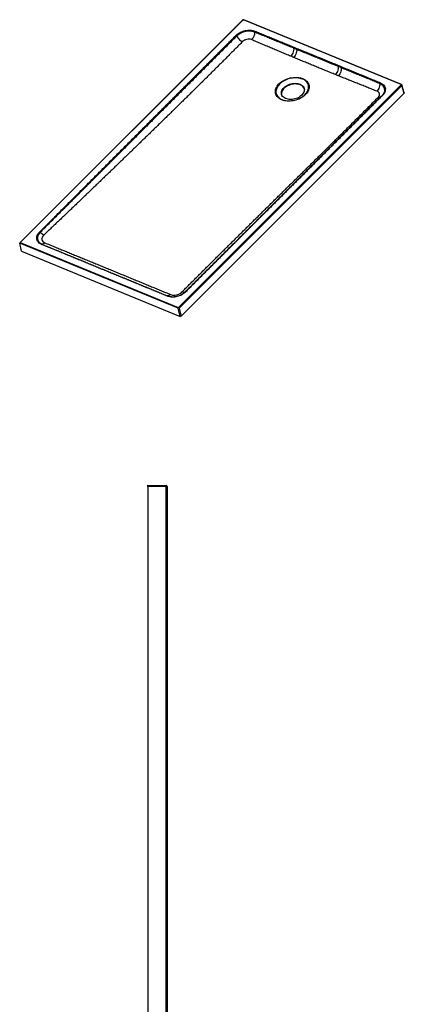
# Model space of a CAD drawing. Units: millimetres. Extents: x 40084 to 42962, y -48591 to -44752.
# Drawn here: x 42074 to 42962, y -47024 to -44752 of the extents above; entities that cross this region are included whole.
import ezdxf

# ---------------------------------------------------------------- set-up
doc = ezdxf.new("R2010")
doc.units = ezdxf.units.MM
doc.header["$LTSCALE"] = 2
doc.layers.add('equipment', color=1, linetype='Continuous')

# ---------------------------------------------------------------- blocks, each defined once
blk = doc.blocks.new('LOWRY F1231143 - NO PDF - 3D VIEW')
at = {"layer": 'equipment'}
for p, q in [((-110.6, 147.3), (-625.3, -367.4)), ((-110, 147.3), (-624.1, -366.8)), ((254.9, -2.2), (-109.1, 147.5)), ((255.5, -2), (-108.4, 147.7)), ((-258.8, -516.6), (254.9, -2.8)), ((256.1, -4), (-257.7, -517.8)), ((-252.8, -536.4), (261.5, -22.1)), ((21.7, -2.6), (21.3, -1.1)), ((261.5, -22.1), (256.1, -4)), ((261.8, -21.1), (256.4, -3)), ((-621.4, -386.4), (-625.5, -368)), ((-260.2, -518.3), (-625.5, -368)), ((-624.1, -366.8), (-259.7, -516.7)), ((-621.4, -386.4), (-255.3, -537)), ((-255.3, -537), (-260.2, -518.3)), ((-257.7, -517.8), (-252.8, -536.4))]:
    blk.add_line(p, q, dxfattribs=at)
for points in [[(-108.4, 147.7), (-110.6, 147.3)], [(-110, 147.3), (-110.6, 147.3)], [(-110.6, 147.3), (-110.6, 147.3)], [(-109.1, 147.5), (-110, 147.3)], [(-109.1, 147.5), (-108.4, 147.7)], [(-108.4, 147.7), (-108.4, 147.7)], [(-126.3, 111.7), (-124.2, 113.6), (-122, 115.3), (-119.6, 116.9), (-117, 118.4), (-114.3, 119.7), (-111.4, 120.8), (-108.5, 121.8), (-105.5, 122.5), (-102.5, 123.1), (-99.4, 123.4), (-96.4, 123.6), (-93.5, 123.5), (-90.6, 123.2), (-87.9, 122.7), (-85.3, 122.1), (-82.8, 121.2)], [(-83.6, 119.1), (-86.1, 120), (-88.8, 120.6), (-91.6, 121.1), (-94.5, 121.3), (-97.5, 121.3), (-100.5, 121.1), (-103.5, 120.6), (-106.6, 120), (-109.6, 119.1), (-112.5, 118), (-115.3, 116.8), (-117.9, 115.3), (-120.3, 113.8), (-122.6, 112), (-124.7, 110.1)], [(-83.6, 119.1), (-83.7, 116.6), (-84.1, 113.9), (-84.8, 111.2), (-85.9, 108.5), (-87.2, 105.9), (-88.8, 103.6), (-90.5, 101.7)], [(-83.6, 119.1), (-82.8, 121.2)], [(6.4, 82), (3.7, 83.2), (1, 84.3), (-1.8, 85.4), (-4.5, 86.5), (-7.2, 87.7), (-9.9, 88.8), (-12.7, 89.9), (-15.4, 91), (-18.1, 92.1), (-20.9, 93.3), (-23.6, 94.4), (-26.3, 95.5), (-29, 96.6), (-31.8, 97.7), (-34.5, 98.9), (-37.2, 100), (-40, 101.1), (-42.7, 102.2), (-45.4, 103.4), (-48.1, 104.5), (-50.9, 105.6), (-53.6, 106.7), (-56.3, 107.8), (-59.1, 109), (-61.8, 110.1), (-64.5, 111.2), (-67.2, 112.3), (-70, 113.5), (-72.7, 114.6), (-75.4, 115.7), (-78.2, 116.8), (-80.9, 117.9), (-83.6, 119.1)], [(-82.8, 121.2), (-80.1, 120.1), (-77.3, 118.9), (-74.6, 117.8), (-71.9, 116.7), (-69.2, 115.6), (-66.4, 114.5), (-63.7, 113.4), (-61, 112.2), (-58.2, 111.1), (-55.5, 110), (-52.8, 108.9), (-50.1, 107.8), (-47.3, 106.7), (-44.6, 105.5), (-41.9, 104.4), (-39.2, 103.3), (-36.4, 102.2), (-33.7, 101.1), (-31, 99.9), (-28.2, 98.8), (-25.5, 97.7), (-22.8, 96.6), (-20.1, 95.5), (-17.3, 94.4), (-14.6, 93.2), (-11.9, 92.1), (-9.1, 91), (-6.4, 89.9), (-3.7, 88.8), (-1, 87.7), (1.8, 86.5), (4.5, 85.4), (7.2, 84.3)], [(-579.5, -342.4), (-577.4, -340.2), (-575.3, -338.1), (-573.2, -336), (-571, -333.9), (-568.9, -331.7), (-566.8, -329.6), (-564.7, -327.5), (-562.6, -325.4), (-560.5, -323.2), (-558.3, -321.1), (-556.2, -319), (-554.1, -316.9), (-552, -314.8), (-549.9, -312.6), (-547.8, -310.5), (-545.6, -308.4), (-543.5, -306.3), (-541.4, -304.1), (-539.3, -302), (-537.2, -299.9), (-535.1, -297.8), (-532.9, -295.7), (-530.8, -293.5), (-528.7, -291.4), (-526.6, -289.3), (-524.5, -287.2), (-522.4, -285), (-520.2, -282.9), (-518.1, -280.8), (-516, -278.7), (-513.9, -276.6), (-511.8, -274.4), (-509.7, -272.3), (-507.5, -270.2), (-505.4, -268.1), (-503.3, -265.9), (-501.2, -263.8), (-499.1, -261.7), (-497, -259.6), (-494.8, -257.5), (-492.7, -255.3), (-490.6, -253.2), (-488.5, -251.1), (-486.4, -249), (-484.3, -246.8), (-482.1, -244.7), (-480, -242.6), (-477.9, -240.5), (-475.8, -238.4), (-473.7, -236.2), (-471.6, -234.1), (-469.4, -232), (-467.3, -229.9), (-465.2, -227.7), (-463.1, -225.6), (-461, -223.5), (-458.9, -221.4), (-456.7, -219.3), (-454.6, -217.1), (-452.5, -215), (-450.4, -212.9), (-448.3, -210.8), (-446.1, -208.6), (-444, -206.5), (-441.9, -204.4), (-439.8, -202.3), (-437.7, -200.2), (-435.6, -198), (-433.4, -195.9), (-431.3, -193.8), (-429.2, -191.7), (-427.1, -189.5), (-425, -187.4), (-422.9, -185.3), (-420.7, -183.2), (-418.6, -181.1), (-416.5, -178.9), (-414.4, -176.8), (-412.3, -174.7), (-410.2, -172.6), (-408, -170.5), (-405.9, -168.3), (-403.8, -166.2), (-401.7, -164.1), (-399.6, -162), (-397.5, -159.8), (-395.3, -157.7), (-393.2, -155.6), (-391.1, -153.5), (-389, -151.4), (-386.9, -149.2), (-384.8, -147.1), (-382.6, -145), (-380.5, -142.9), (-378.4, -140.7), (-376.3, -138.6), (-374.2, -136.5), (-372.1, -134.4), (-369.9, -132.3), (-367.8, -130.1), (-365.7, -128), (-363.6, -125.9), (-361.5, -123.8), (-359.3, -121.6), (-357.2, -119.5), (-355.1, -117.4), (-353, -115.3), (-350.9, -113.2), (-348.8, -111), (-346.6, -108.9), (-344.5, -106.8), (-342.4, -104.7), (-340.3, -102.5), (-338.2, -100.4), (-336.1, -98.3), (-333.9, -96.2), (-331.8, -94.1), (-329.7, -91.9), (-327.6, -89.8), (-325.5, -87.7), (-323.4, -85.6), (-321.2, -83.4), (-319.1, -81.3), (-317, -79.2), (-314.9, -77.1), (-312.8, -75), (-310.7, -72.8), (-308.5, -70.7), (-306.4, -68.6), (-304.3, -66.5), (-302.2, -64.3), (-300.1, -62.2), (-297.9, -60.1), (-295.8, -58), (-293.7, -55.9), (-291.6, -53.7), (-289.5, -51.6), (-287.4, -49.5), (-285.2, -47.4), (-283.1, -45.2), (-281, -43.1), (-278.9, -41), (-276.8, -38.9), (-274.7, -36.8), (-272.5, -34.6), (-270.4, -32.5), (-268.3, -30.4), (-266.2, -28.3), (-264.1, -26.2), (-261.9, -24), (-259.8, -21.9), (-257.7, -19.8), (-255.6, -17.7), (-253.5, -15.5), (-251.4, -13.4), (-249.2, -11.3), (-247.1, -9.2), (-245, -7.1), (-242.9, -4.9), (-240.8, -2.8), (-238.6, -0.7), (-236.5, 1.4), (-234.4, 3.5), (-232.3, 5.7), (-230.2, 7.8), (-228, 9.9), (-225.9, 12), (-223.8, 14.2), (-221.7, 16.3), (-219.6, 18.4), (-217.5, 20.5), (-215.3, 22.6), (-213.2, 24.8), (-211.1, 26.9), (-209, 29), (-206.9, 31.1), (-204.7, 33.2), (-202.6, 35.4), (-200.5, 37.5), (-198.4, 39.6), (-196.3, 41.7), (-194.1, 43.9), (-192, 46), (-189.9, 48.1), (-187.8, 50.2), (-185.7, 52.3), (-183.5, 54.5), (-181.4, 56.6), (-179.3, 58.7), (-177.2, 60.8), (-175.1, 62.9), (-172.9, 65.1), (-170.8, 67.2), (-168.7, 69.3), (-166.6, 71.4), (-164.5, 73.5), (-162.3, 75.7), (-160.2, 77.8), (-158.1, 79.9), (-156, 82), (-153.9, 84.1), (-151.7, 86.3), (-149.6, 88.4), (-147.5, 90.5), (-145.4, 92.6), (-143.2, 94.7), (-141.1, 96.9), (-139, 99), (-136.9, 101.1), (-134.8, 103.2), (-132.6, 105.4), (-130.5, 107.5), (-128.4, 109.6), (-126.3, 111.7)], [(-124.7, 110.1), (-126.8, 108), (-128.9, 105.9), (-131, 103.8), (-133.1, 101.7), (-135.3, 99.5), (-137.4, 97.4), (-139.5, 95.3), (-141.6, 93.2), (-143.8, 91.1), (-145.9, 88.9), (-148, 86.8), (-150.1, 84.7), (-152.2, 82.6), (-154.4, 80.4), (-156.5, 78.3), (-158.6, 76.2), (-160.7, 74.1), (-162.8, 72), (-165, 69.8), (-167.1, 67.7), (-169.2, 65.6), (-171.3, 63.5), (-173.4, 61.4), (-175.6, 59.2), (-177.7, 57.1), (-179.8, 55), (-181.9, 52.9), (-184, 50.8), (-186.2, 48.6), (-188.3, 46.5), (-190.4, 44.4), (-192.5, 42.3), (-194.6, 40.2), (-196.8, 38), (-198.9, 35.9), (-201, 33.8), (-203.1, 31.7), (-205.2, 29.6), (-207.4, 27.4), (-209.5, 25.3), (-211.6, 23.2), (-213.7, 21.1), (-215.8, 19), (-218, 16.8), (-220.1, 14.7), (-222.2, 12.6), (-224.3, 10.5), (-226.4, 8.4), (-228.6, 6.2), (-230.7, 4.1), (-232.8, 2), (-234.9, -0.1), (-237, -2.2), (-239.2, -4.3), (-241.3, -6.5), (-243.4, -8.6), (-245.5, -10.7), (-247.6, -12.8), (-249.8, -14.9), (-251.9, -17.1), (-254, -19.2), (-256.1, -21.3), (-258.2, -23.4), (-260.4, -25.5), (-262.5, -27.7), (-264.6, -29.8), (-266.7, -31.9), (-268.8, -34), (-271, -36.1), (-273.1, -38.2), (-275.2, -40.4), (-277.3, -42.5), (-279.4, -44.6), (-281.6, -46.7), (-283.7, -48.8), (-285.8, -51), (-287.9, -53.1), (-290, -55.2), (-292.2, -57.3), (-294.3, -59.4), (-296.4, -61.5), (-298.5, -63.7), (-300.6, -65.8), (-302.8, -67.9), (-304.9, -70), (-307, -72.1), (-309.1, -74.3), (-311.2, -76.4), (-313.4, -78.5), (-315.5, -80.6), (-317.6, -82.7), (-319.7, -84.8), (-321.8, -87), (-323.9, -89.1), (-326.1, -91.2), (-328.2, -93.3), (-330.3, -95.4), (-332.4, -97.6), (-334.5, -99.7), (-336.7, -101.8), (-338.8, -103.9), (-340.9, -106), (-343, -108.1), (-345.1, -110.3), (-347.3, -112.4), (-349.4, -114.5), (-351.5, -116.6), (-353.6, -118.7), (-355.7, -120.8), (-357.9, -123), (-360, -125.1), (-362.1, -127.2), (-364.2, -129.3), (-366.3, -131.4), (-368.5, -133.6), (-370.6, -135.7), (-372.7, -137.8), (-374.8, -139.9), (-376.9, -142), (-379.1, -144.1), (-381.2, -146.3), (-383.3, -148.4), (-385.4, -150.5), (-387.5, -152.6), (-389.7, -154.7), (-391.8, -156.8), (-393.9, -159), (-396, -161.1), (-398.1, -163.2), (-400.3, -165.3), (-402.4, -167.4), (-404.5, -169.5), (-406.6, -171.7), (-408.8, -173.8), (-410.9, -175.9), (-413, -178), (-415.1, -180.1), (-417.2, -182.2), (-419.4, -184.4), (-421.5, -186.5), (-423.6, -188.6), (-425.7, -190.7), (-427.8, -192.8), (-430, -194.9), (-432.1, -197.1), (-434.2, -199.2), (-436.3, -201.3), (-438.4, -203.4), (-440.6, -205.5), (-442.7, -207.6), (-444.8, -209.8), (-446.9, -211.9), (-449, -214), (-451.2, -216.1), (-453.3, -218.2), (-455.4, -220.3), (-457.5, -222.5), (-459.6, -224.6), (-461.8, -226.7), (-463.9, -228.8), (-466, -230.9), (-468.1, -233), (-470.3, -235.2), (-472.4, -237.3), (-474.5, -239.4), (-476.6, -241.5), (-478.7, -243.6), (-480.9, -245.7), (-483, -247.9), (-485.1, -250), (-487.2, -252.1), (-489.3, -254.2), (-491.5, -256.3), (-493.6, -258.4), (-495.7, -260.6), (-497.8, -262.7), (-500, -264.8), (-502.1, -266.9), (-504.2, -269), (-506.3, -271.1), (-508.4, -273.3), (-510.6, -275.4), (-512.7, -277.5), (-514.8, -279.6), (-516.9, -281.7), (-519, -283.8), (-521.2, -286), (-523.3, -288.1), (-525.4, -290.2), (-527.5, -292.3), (-529.7, -294.4), (-531.8, -296.5), (-533.9, -298.7), (-536, -300.8), (-538.1, -302.9), (-540.3, -305), (-542.4, -307.1), (-544.5, -309.2), (-546.6, -311.4), (-548.8, -313.5), (-550.9, -315.6), (-553, -317.7), (-555.1, -319.8), (-557.2, -321.9), (-559.4, -324.1), (-561.5, -326.2), (-563.6, -328.3), (-565.7, -330.4), (-567.9, -332.5), (-570, -334.6), (-572.1, -336.7), (-574.2, -338.9), (-576.3, -341), (-578.5, -343.1)], [(-111.4, 97.2), (-113.5, 95.1), (-115.6, 93), (-117.8, 90.8), (-119.9, 88.7), (-122, 86.6), (-124.1, 84.4), (-126.2, 82.3), (-128.3, 80.2), (-130.5, 78), (-132.6, 75.9), (-134.7, 73.8), (-136.8, 71.7), (-138.9, 69.5), (-141.1, 67.4), (-143.2, 65.3), (-145.3, 63.1), (-147.4, 61), (-149.5, 58.9), (-151.7, 56.8), (-153.8, 54.7), (-155.9, 52.5), (-158, 50.4), (-160.2, 48.3), (-162.3, 46.2), (-164.4, 44.1), (-166.5, 41.9), (-168.7, 39.8), (-170.8, 37.7), (-172.9, 35.6), (-175, 33.5), (-177.1, 31.4), (-179.3, 29.2), (-181.4, 27.1), (-183.5, 25), (-185.6, 22.9), (-187.8, 20.8), (-189.9, 18.7), (-192, 16.6), (-194.1, 14.5), (-196.3, 12.4), (-198.4, 10.3), (-200.5, 8.2), (-202.7, 6), (-204.8, 3.9), (-206.9, 1.8), (-209, -0.3), (-211.2, -2.4), (-213.3, -4.5), (-215.4, -6.6), (-217.5, -8.7), (-219.7, -10.8), (-221.8, -12.9), (-223.9, -15), (-226.1, -17.1), (-228.2, -19.2), (-230.3, -21.3), (-232.5, -23.4), (-234.6, -25.5), (-236.7, -27.6), (-238.8, -29.7), (-241, -31.8), (-243.1, -33.9), (-245.2, -35.9), (-247.4, -38), (-249.5, -40.1), (-251.6, -42.2), (-253.8, -44.3), (-255.9, -46.4), (-258, -48.5), (-260.2, -50.6), (-262.3, -52.7), (-264.4, -54.8), (-266.6, -56.9), (-268.7, -59), (-270.8, -61.1), (-273, -63.1), (-275.1, -65.2), (-277.2, -67.3), (-279.4, -69.4), (-281.5, -71.5), (-283.7, -73.6), (-285.8, -75.7), (-287.9, -77.8), (-290.1, -79.8), (-292.2, -81.9), (-294.3, -84), (-296.5, -86.1), (-298.6, -88.2), (-300.8, -90.3), (-302.9, -92.4), (-305, -94.4), (-307.2, -96.5), (-309.3, -98.6), (-311.4, -100.7), (-313.6, -102.8), (-315.7, -104.9), (-317.9, -107), (-320, -109), (-322.1, -111.1), (-324.3, -113.2), (-326.4, -115.3), (-328.6, -117.4), (-330.7, -119.4), (-332.8, -121.5), (-335, -123.6), (-337.1, -125.7), (-339.3, -127.8), (-341.4, -129.9), (-343.6, -131.9), (-345.7, -134), (-347.8, -136.1), (-350, -138.2), (-352.1, -140.3), (-354.3, -142.3), (-356.4, -144.4), (-358.6, -146.5), (-360.7, -148.6), (-362.8, -150.6), (-365, -152.7), (-367.1, -154.8), (-369.3, -156.9), (-371.4, -159), (-373.6, -161), (-375.7, -163.1), (-377.9, -165.2), (-380, -167.3), (-382.2, -169.3), (-384.3, -171.4), (-386.5, -173.5), (-388.6, -175.6), (-390.8, -177.7), (-392.9, -179.7), (-395, -181.8), (-397.2, -183.9), (-399.3, -186), (-401.5, -188), (-403.6, -190.1), (-405.8, -192.2), (-407.9, -194.3), (-410.1, -196.3), (-412.2, -198.4), (-414.4, -200.5), (-416.5, -202.6), (-418.7, -204.6), (-420.8, -206.7), (-423, -208.8), (-425.1, -210.9), (-427.3, -212.9), (-429.5, -215), (-431.6, -217.1), (-433.8, -219.1), (-435.9, -221.2), (-438.1, -223.3), (-440.2, -225.4), (-442.4, -227.4), (-444.5, -229.5), (-446.7, -231.6), (-448.8, -233.7), (-451, -235.7), (-453.1, -237.8), (-455.3, -239.9), (-457.5, -241.9), (-459.6, -244), (-461.8, -246.1), (-463.9, -248.2), (-466.1, -250.2), (-468.2, -252.3), (-470.4, -254.4), (-472.6, -256.4), (-474.7, -258.5), (-476.9, -260.6), (-479, -262.6), (-481.2, -264.7), (-483.3, -266.8), (-485.5, -268.9), (-487.7, -270.9), (-489.8, -273), (-492, -275.1), (-494.1, -277.1), (-496.3, -279.2), (-498.5, -281.3), (-500.6, -283.3), (-502.8, -285.4), (-505, -287.5), (-507.1, -289.5), (-509.3, -291.6), (-511.4, -293.7), (-513.6, -295.7), (-515.8, -297.8), (-517.9, -299.9), (-520.1, -301.9), (-522.3, -304), (-524.4, -306.1), (-526.6, -308.1), (-528.8, -310.2), (-530.9, -312.3), (-533.1, -314.3), (-535.3, -316.4), (-537.4, -318.5), (-539.6, -320.5), (-541.8, -322.6), (-543.9, -324.7), (-546.1, -326.7), (-548.3, -328.8), (-550.5, -330.9), (-552.6, -332.9), (-554.8, -335), (-557, -337), (-559.1, -339.1), (-561.3, -341.2), (-563.5, -343.2), (-565.7, -345.3), (-567.8, -347.4), (-570, -349.4)], [(-126.3, 111.7), (-124.7, 110.1)], [(-124.7, 110.1), (-123.5, 107.9), (-121.9, 105.7), (-120.1, 103.6), (-118.1, 101.6), (-115.9, 99.8), (-113.6, 98.4), (-111.4, 97.2)], [(-90.5, 101.7), (-92.9, 102.5), (-95.6, 102.8), (-98.5, 102.8), (-101.4, 102.4), (-104.3, 101.6), (-107, 100.5), (-109.4, 99), (-111.4, 97.2)], [(-0.2, 63.4), (-3, 64.6), (-5.7, 65.7), (-8.4, 66.9), (-11.2, 68), (-13.9, 69.2), (-16.6, 70.3), (-19.4, 71.5), (-22.1, 72.7), (-24.8, 73.8), (-27.6, 75), (-30.3, 76.1), (-33.1, 77.3), (-35.8, 78.4), (-38.5, 79.6), (-41.3, 80.7), (-44, 81.9), (-46.7, 83.1), (-49.5, 84.2), (-52.2, 85.4), (-54.9, 86.5), (-57.7, 87.7), (-60.4, 88.9), (-63.1, 90), (-65.9, 91.2), (-68.6, 92.4), (-71.3, 93.5), (-74.1, 94.7), (-76.8, 95.8), (-79.5, 97), (-82.3, 98.2), (-85, 99.3), (-87.8, 100.5), (-90.5, 101.7)], [(6.4, 82), (6.6, 79.5), (6.3, 76.7), (5.6, 73.7), (4.6, 70.8), (3.2, 68.1), (1.6, 65.6), (-0.2, 63.4)], [(6.4, 82), (7.2, 84.3)], [(13.3, 79.2), (11, 80.2), (8.7, 81.1), (6.4, 82)], [(13.3, 79.2), (13.5, 76.6), (13.2, 73.8), (12.6, 70.9), (11.5, 68), (10.2, 65.2), (8.5, 62.7), (6.7, 60.6)], [(7.2, 84.3), (9.5, 83.4), (11.8, 82.4), (14.1, 81.5)], [(13.3, 79.2), (14.1, 81.5)], [(109.1, 39.8), (106.4, 40.9), (103.6, 42.1), (100.9, 43.2), (98.2, 44.3), (95.4, 45.4), (92.7, 46.6), (90, 47.7), (87.2, 48.8), (84.5, 49.9), (81.8, 51.1), (79, 52.2), (76.3, 53.3), (73.6, 54.4), (70.8, 55.6), (68.1, 56.7), (65.3, 57.8), (62.6, 58.9), (59.9, 60.1), (57.1, 61.2), (54.4, 62.3), (51.7, 63.4), (48.9, 64.6), (46.2, 65.7), (43.5, 66.8), (40.7, 67.9), (38, 69.1), (35.2, 70.2), (32.5, 71.3), (29.8, 72.4), (27, 73.6), (24.3, 74.7), (21.5, 75.8), (18.8, 77), (16.1, 78.1), (13.3, 79.2)], [(14.1, 81.5), (16.9, 80.3), (19.6, 79.2), (22.3, 78.1), (25.1, 77), (27.8, 75.9), (30.6, 74.7), (33.3, 73.6), (36, 72.5), (38.8, 71.4), (41.5, 70.2), (44.2, 69.1), (47, 68), (49.7, 66.9), (52.5, 65.7), (55.2, 64.6), (57.9, 63.5), (60.7, 62.4), (63.4, 61.2), (66.1, 60.1), (68.9, 59), (71.6, 57.9), (74.3, 56.7), (77.1, 55.6), (79.8, 54.5), (82.5, 53.4), (85.3, 52.2), (88, 51.1), (90.8, 50), (93.5, 48.8), (96.2, 47.7), (99, 46.6), (101.7, 45.5), (104.4, 44.3), (107.2, 43.2), (109.9, 42.1)], [(6.7, 60.6), (4.4, 61.5), (2.1, 62.5), (-0.2, 63.4)], [(55, 40.6), (52.3, 41.7), (49.6, 42.8), (46.9, 43.9), (44.3, 45), (41.6, 46.1), (38.9, 47.2), (36.2, 48.3), (33.6, 49.4), (30.9, 50.5), (28.2, 51.6), (25.5, 52.7), (22.8, 53.9), (20.2, 55), (17.5, 56.1), (14.8, 57.2), (12.1, 58.3), (9.4, 59.4), (6.7, 60.6)], [(102.7, 21.1), (100.1, 22.1), (97.4, 23.2), (94.8, 24.3), (92.1, 25.4), (89.5, 26.4), (86.8, 27.5), (84.2, 28.6), (81.5, 29.7), (78.9, 30.8), (76.2, 31.8), (73.6, 32.9), (70.9, 34), (68.3, 35.1), (65.6, 36.2), (62.9, 37.3), (60.3, 38.4), (57.6, 39.5), (55, 40.6)], [(109.1, 39.8), (109.3, 37.2), (109.1, 34.4), (108.5, 31.5), (107.5, 28.5), (106.2, 25.7), (104.5, 23.2), (102.7, 21.1)], [(109.1, 39.8), (109.9, 42.1)], [(116, 37), (113.7, 37.9), (111.4, 38.9), (109.1, 39.8)], [(116, 37), (116.2, 34.4), (115.9, 31.6), (115.3, 28.6), (114.3, 25.7), (113, 22.9), (111.4, 20.4), (109.6, 18.3)], [(109.9, 42.1), (112.2, 41.1), (114.5, 40.2), (116.8, 39.2)], [(116, 37), (116.8, 39.2)], [(205.8, 0), (203, 1.2), (200.3, 2.3), (197.6, 3.4), (194.9, 4.5), (192.2, 5.6), (189.4, 6.8), (186.7, 7.9), (184, 9), (181.3, 10.1), (178.6, 11.2), (175.8, 12.4), (173.1, 13.5), (170.4, 14.6), (167.7, 15.7), (165, 16.8), (162.2, 17.9), (159.5, 19.1), (156.8, 20.2), (154.1, 21.3), (151.4, 22.4), (148.6, 23.5), (145.9, 24.7), (143.2, 25.8), (140.5, 26.9), (137.7, 28), (135, 29.1), (132.3, 30.3), (129.6, 31.4), (126.9, 32.5), (124.1, 33.6), (121.4, 34.7), (118.7, 35.9), (116, 37)], [(116.8, 39.2), (119.5, 38.1), (122.2, 37), (124.9, 35.9), (127.7, 34.7), (130.4, 33.6), (133.1, 32.5), (135.8, 31.4), (138.6, 30.2), (141.3, 29.1), (144, 28), (146.7, 26.9), (149.4, 25.7), (152.2, 24.6), (154.9, 23.5), (157.6, 22.4), (160.3, 21.3), (163, 20.1), (165.8, 19), (168.5, 17.9), (171.2, 16.8), (173.9, 15.6), (176.7, 14.5), (179.4, 13.4), (182.1, 12.3), (184.8, 11.1), (187.5, 10), (190.3, 8.9), (193, 7.8), (195.7, 6.6), (198.4, 5.5), (201.1, 4.4), (203.9, 3.3), (206.6, 2.1)], [(-21.1, -37.1), (-23.7, -35.9), (-26.1, -34.5), (-28.3, -32.9), (-30.2, -31.2), (-31.8, -29.3), (-33.2, -27.3), (-34.3, -25.1), (-35, -22.9), (-35.5, -20.5), (-35.6, -18.2), (-35.5, -15.7), (-35, -13.3), (-34.2, -10.8), (-33.1, -8.4), (-31.7, -5.9), (-30, -3.6), (-28.1, -1.3), (-25.9, 0.9), (-23.5, 3), (-20.8, 4.9), (-18, 6.7), (-15, 8.4), (-11.8, 9.9), (-8.5, 11.2), (-5.2, 12.3), (-1.7, 13.2), (1.8, 13.9), (5.3, 14.4), (8.7, 14.7), (12.2, 14.7), (15.6, 14.6), (18.8, 14.2), (22, 13.6), (25, 12.7), (27.8, 11.7)], [(27, 10.6), (24.2, 11.6), (21.2, 12.4), (18.1, 13), (14.8, 13.4), (11.5, 13.5), (8, 13.4), (4.6, 13.1), (1.1, 12.6), (-2.4, 11.8), (-5.8, 10.9), (-9.1, 9.7), (-12.3, 8.3), (-15.4, 6.8), (-18.3, 5.1), (-21.1, 3.2), (-23.6, 1.2), (-25.9, -0.9), (-28, -3.1), (-29.8, -5.4), (-31.3, -7.8), (-32.5, -10.2), (-33.4, -12.7), (-33.9, -15.1), (-34.2, -17.6), (-34.2, -20), (-33.8, -22.3), (-33.1, -24.5), (-32.1, -26.7), (-30.8, -28.7), (-29.2, -30.6), (-27.3, -32.4), (-25.1, -34), (-22.8, -35.4), (-20.1, -36.6)], [(-21.4, -24.6), (-21.8, -22.4), (-21.8, -20.2), (-21.3, -18), (-20.5, -15.7), (-19.4, -13.5), (-17.9, -11.3), (-16, -9.3), (-13.9, -7.3), (-11.4, -5.5), (-8.8, -3.9), (-5.9, -2.5), (-2.9, -1.3), (0.2, -0.4), (3.4, 0.3), (6.6, 0.8), (9.8, 0.9), (12.9, 0.8), (15.9, 0.4), (18.7, -0.2), (21.3, -1.1)], [(27.8, 11.7), (30.4, 10.5), (32.8, 9.1), (35, 7.5), (36.9, 5.8), (38.6, 3.9), (39.9, 1.8), (41, -0.3), (41.8, -2.5), (42.2, -4.9), (42.4, -7.3), (42.2, -9.7), (41.7, -12.1), (40.9, -14.6), (39.8, -17), (38.4, -19.5), (36.8, -21.8), (34.8, -24.1), (32.7, -26.3), (30.2, -28.4), (27.6, -30.3), (24.7, -32.1), (21.7, -33.8), (18.6, -35.3), (15.3, -36.6), (11.9, -37.7), (8.5, -38.6), (5, -39.3), (1.5, -39.8), (-2, -40.1), (-5.4, -40.1), (-8.8, -40), (-12.1, -39.6), (-15.2, -39), (-18.2, -38.2), (-21.1, -37.1)], [(-20.1, -36.6), (-17.3, -37.6), (-14.3, -38.4), (-11.2, -39), (-7.9, -39.4), (-4.6, -39.5), (-1.2, -39.4), (2.3, -39.1), (5.8, -38.6), (9.3, -37.8), (12.7, -36.9), (16, -35.7), (19.2, -34.3), (22.3, -32.8), (25.2, -31.1), (28, -29.2), (30.5, -27.2), (32.8, -25.1), (34.9, -22.8), (36.7, -20.5), (38.2, -18.2), (39.4, -15.7), (40.3, -13.3), (40.8, -10.8), (41.1, -8.4), (41.1, -6), (40.7, -3.7), (40, -1.4), (39, 0.7), (37.7, 2.7), (36.1, 4.6), (34.2, 6.4), (32, 8), (29.7, 9.4), (27, 10.6)], [(27, 10.6), (27.8, 11.7)], [(109.6, 18.3), (107.3, 19.2), (105, 20.1), (102.7, 21.1)], [(199.2, -17.5), (196.5, -16.4), (193.8, -15.3), (191.1, -14.3), (188.4, -13.2), (185.6, -12.1), (182.9, -11), (180.2, -10), (177.5, -8.9), (174.8, -7.8), (172, -6.7), (169.3, -5.6), (166.6, -4.5), (163.9, -3.5), (161.2, -2.4), (158.5, -1.3), (155.7, -0.2), (153, 0.9), (150.3, 1.9), (147.6, 3), (144.9, 4.1), (142.2, 5.2), (139.5, 6.3), (136.7, 7.4), (134, 8.5), (131.3, 9.5), (128.6, 10.6), (125.9, 11.7), (123.2, 12.8), (120.4, 13.9), (117.7, 15), (115, 16.1), (112.3, 17.2), (109.6, 18.3)], [(199.2, -17.5), (200.9, -15.5), (202.4, -13.2), (203.7, -10.7), (204.7, -7.9), (205.4, -5.2), (205.8, -2.5), (205.8, 0)], [(205.8, 0), (206.6, 2.1)], [(216.6, -14.7), (216.5, -12.1), (215.9, -9.6), (214.7, -7.2), (213.1, -5), (211.1, -3.1), (208.6, -1.4), (205.8, 0)], [(206.6, 2.1), (209.4, 0.8), (211.8, -0.8), (213.9, -2.7), (215.6, -4.7), (216.8, -6.9), (217.7, -9.3), (218.1, -11.8), (218, -14.4), (217.5, -17), (216.6, -19.6), (215.2, -22.2), (213.5, -24.7), (211.3, -27.1)], [(21.7, -2.6), (19, -1.7), (16.1, -1), (13, -0.7), (9.7, -0.6), (6.4, -0.8), (3.1, -1.3), (-0.2, -2.1), (-3.4, -3.1), (-6.4, -4.4), (-9.3, -5.9), (-12, -7.7), (-14.4, -9.6), (-16.5, -11.7), (-18.2, -13.9), (-19.6, -16.1), (-20.6, -18.4), (-21.2, -20.8), (-21.4, -23.1), (-21.2, -25.3)], [(30.8, -10.9), (31.2, -13), (31.1, -15.2), (30.7, -17.5), (29.9, -19.7), (28.8, -22), (27.2, -24.1), (25.4, -26.2), (23.2, -28.1), (20.8, -29.9), (18.2, -31.6), (15.3, -33), (12.3, -34.2), (9.2, -35.1), (6, -35.8), (2.8, -36.2), (-0.4, -36.4), (-3.5, -36.3), (-6.5, -35.9), (-9.3, -35.2), (-11.9, -34.3)], [(21.3, -1.1), (24.1, -2.5), (26.5, -4.2), (28.4, -6.2), (29.9, -8.5), (30.8, -10.9)], [(31, -11.6), (30, -9.4), (28.5, -7.4), (26.6, -5.5), (24.3, -3.9), (21.7, -2.6)], [(201.5, -31.5), (203.5, -28.9), (204.6, -26.2), (204.7, -23.5), (203.8, -21.1), (201.9, -19), (199.2, -17.5)], [(216.6, -14.7), (216.5, -16.4), (216, -18.3), (214.9, -21), (212.8, -24.4), (210.4, -27.2)], [(216.6, -14.7), (216.6, -14.7)], [(255.5, -2), (254.9, -2.2)], [(254.9, -2.8), (254.9, -2.2)], [(256.1, -4), (254.9, -2.8)], [(255.8, -2.3), (255.5, -2)], [(255.5, -2), (255.5, -2)], [(255.5, -2), (256.4, -3)], [(255.8, -2.3), (256.4, -3)], [(256.4, -3), (256.1, -4)], [(256.4, -3), (256.4, -3)], [(256.4, -3), (256.4, -3)], [(261.8, -21.1), (261.5, -22.1)], [(-251.2, -480.6), (-249.1, -478.5), (-247, -476.4), (-244.8, -474.3), (-242.7, -472.1), (-240.6, -470), (-238.5, -467.9), (-236.4, -465.8), (-234.3, -463.7), (-232.2, -461.6), (-230.1, -459.5), (-228, -457.4), (-225.9, -455.3), (-223.8, -453.2), (-221.7, -451.1), (-219.6, -449), (-217.5, -446.9), (-215.4, -444.8), (-213.3, -442.7), (-211.2, -440.6), (-209.1, -438.5), (-207, -436.4), (-204.9, -434.3), (-202.7, -432.2), (-200.6, -430.1), (-198.5, -428), (-196.4, -425.8), (-194.3, -423.7), (-192.2, -421.6), (-190.1, -419.5), (-188, -417.4), (-185.9, -415.3), (-183.7, -413.2), (-181.6, -411.1), (-179.5, -409), (-177.4, -406.9), (-175.3, -404.8), (-173.2, -402.7), (-171.1, -400.6), (-169, -398.5), (-166.8, -396.4), (-164.7, -394.3), (-162.6, -392.2), (-160.5, -390.1), (-158.4, -388), (-156.3, -385.9), (-154.1, -383.8), (-152, -381.7), (-149.9, -379.6), (-147.8, -377.5), (-145.7, -375.4), (-143.6, -373.3), (-141.4, -371.2), (-139.3, -369.1), (-137.2, -367), (-135.1, -364.9), (-133, -362.8), (-130.9, -360.7), (-128.7, -358.6), (-126.6, -356.5), (-124.5, -354.4), (-122.4, -352.3), (-120.3, -350.2), (-118.1, -348.1), (-116, -346), (-113.9, -343.9), (-111.8, -341.8), (-109.6, -339.7), (-107.5, -337.6), (-105.4, -335.5), (-103.3, -333.4), (-101.2, -331.3), (-99, -329.2), (-96.9, -327.1), (-94.8, -325), (-92.7, -322.9), (-90.5, -320.8), (-88.4, -318.7), (-86.3, -316.6), (-84.2, -314.5), (-82, -312.4), (-79.9, -310.3), (-77.8, -308.2), (-75.7, -306.1), (-73.5, -304), (-71.4, -301.9), (-69.3, -299.8), (-67.2, -297.7), (-65, -295.6), (-62.9, -293.5), (-60.8, -291.4), (-58.7, -289.3), (-56.5, -287.2), (-54.4, -285.1), (-52.3, -283), (-50.2, -280.9), (-48, -278.8), (-45.9, -276.7), (-43.8, -274.6), (-41.6, -272.5), (-39.5, -270.4), (-37.4, -268.3), (-35.3, -266.2), (-33.1, -264.1), (-31, -262), (-28.9, -259.9), (-26.7, -257.8), (-24.6, -255.7), (-22.5, -253.6), (-20.3, -251.5), (-18.2, -249.4), (-16.1, -247.3), (-14, -245.2), (-11.8, -243.1), (-9.7, -241), (-7.6, -238.9), (-5.4, -236.8), (-3.3, -234.7), (-1.2, -232.6), (1, -230.5), (3.1, -228.4), (5.2, -226.3), (7.4, -224.2), (9.5, -222.1), (11.6, -220), (13.8, -217.9), (15.9, -215.8), (18, -213.7), (20.2, -211.6), (22.3, -209.5), (24.4, -207.4), (26.6, -205.3), (28.7, -203.2), (30.8, -201.1), (33, -199), (35.1, -196.9), (37.2, -194.8), (39.4, -192.7), (41.5, -190.6), (43.6, -188.5), (45.8, -186.4), (47.9, -184.3), (50, -182.2), (52.2, -180), (54.3, -177.9), (56.4, -175.8), (58.6, -173.7), (60.7, -171.6), (62.8, -169.5), (65, -167.4), (67.1, -165.3), (69.2, -163.2), (71.4, -161.1), (73.5, -159), (75.6, -156.9), (77.8, -154.8), (79.9, -152.7), (82, -150.5), (84.2, -148.4), (86.3, -146.3), (88.5, -144.2), (90.6, -142.1), (92.7, -140), (94.9, -137.9), (97, -135.8), (99.1, -133.7), (101.3, -131.5), (103.4, -129.4), (105.5, -127.3), (107.7, -125.2), (109.8, -123.1), (111.9, -121), (114.1, -118.8), (116.2, -116.7), (118.3, -114.6), (120.5, -112.5), (122.6, -110.4), (124.7, -108.3), (126.9, -106.1), (129, -104), (131.1, -101.9), (133.3, -99.8), (135.4, -97.6), (137.5, -95.5), (139.7, -93.4), (141.8, -91.3), (143.9, -89.1), (146.1, -87), (148.2, -84.9), (150.3, -82.8), (152.5, -80.6), (154.6, -78.5), (156.7, -76.4), (158.9, -74.2), (161, -72.1), (163.1, -70), (165.3, -67.8), (167.4, -65.7), (169.5, -63.6), (171.7, -61.4), (173.8, -59.3), (175.9, -57.2), (178.1, -55), (180.2, -52.9), (182.3, -50.7), (184.4, -48.6), (186.6, -46.5), (188.7, -44.3), (190.8, -42.2), (193, -40), (195.1, -37.9), (197.2, -35.7), (199.3, -33.6), (201.5, -31.5)], [(211.3, -27.1), (209.2, -29.3), (207.1, -31.4), (205, -33.5), (202.9, -35.6), (200.8, -37.7), (198.6, -39.8), (196.5, -41.9), (194.4, -44), (192.3, -46.1), (190.2, -48.3), (188.1, -50.4), (186, -52.5), (183.9, -54.6), (181.8, -56.7), (179.7, -58.8), (177.5, -60.9), (175.4, -63), (173.3, -65.1), (171.2, -67.3), (169.1, -69.4), (167, -71.5), (164.9, -73.6), (162.8, -75.7), (160.7, -77.8), (158.5, -79.9), (156.4, -82), (154.3, -84.1), (152.2, -86.3), (150.1, -88.4), (148, -90.5), (145.9, -92.6), (143.8, -94.7), (141.7, -96.8), (139.5, -98.9), (137.4, -101), (135.3, -103.1), (133.2, -105.2), (131.1, -107.4), (129, -109.5), (126.9, -111.6), (124.8, -113.7), (122.6, -115.8), (120.5, -117.9), (118.4, -120), (116.3, -122.1), (114.2, -124.2), (112.1, -126.3), (110, -128.5), (107.9, -130.6), (105.7, -132.7), (103.6, -134.8), (101.5, -136.9), (99.4, -139), (97.3, -141.1), (95.2, -143.2), (93.1, -145.3), (91, -147.4), (88.8, -149.6), (86.7, -151.7), (84.6, -153.8), (82.5, -155.9), (80.4, -158), (78.3, -160.1), (76.2, -162.2), (74, -164.3), (71.9, -166.4), (69.8, -168.5), (67.7, -170.7), (65.6, -172.8), (63.5, -174.9), (61.4, -177), (59.3, -179.1), (57.1, -181.2), (55, -183.3), (52.9, -185.4), (50.8, -187.5), (48.7, -189.6), (46.6, -191.7), (44.5, -193.9), (42.3, -196), (40.2, -198.1), (38.1, -200.2), (36, -202.3), (33.9, -204.4), (31.8, -206.5), (29.7, -208.6), (27.5, -210.7), (25.4, -212.8), (23.3, -215), (21.2, -217.1), (19.1, -219.2), (17, -221.3), (14.9, -223.4), (12.7, -225.5), (10.6, -227.6), (8.5, -229.7), (6.4, -231.8), (4.3, -233.9), (2.2, -236), (0.1, -238.2), (-2.1, -240.3), (-4.2, -242.4), (-6.3, -244.5), (-8.4, -246.6), (-10.5, -248.7), (-12.6, -250.8), (-14.7, -252.9), (-16.9, -255), (-19, -257.1), (-21.1, -259.3), (-23.2, -261.4), (-25.3, -263.5), (-27.4, -265.6), (-29.5, -267.7), (-31.6, -269.8), (-33.8, -271.9), (-35.9, -274), (-38, -276.1), (-40.1, -278.2), (-42.2, -280.3), (-44.3, -282.5), (-46.4, -284.6), (-48.6, -286.7), (-50.7, -288.8), (-52.8, -290.9), (-54.9, -293), (-57, -295.1), (-59.1, -297.2), (-61.3, -299.3), (-63.4, -301.4), (-65.5, -303.5), (-67.6, -305.7), (-69.7, -307.8), (-71.8, -309.9), (-73.9, -312), (-76.1, -314.1), (-78.2, -316.2), (-80.3, -318.3), (-82.4, -320.4), (-84.5, -322.5), (-86.6, -324.6), (-88.7, -326.7), (-90.9, -328.9), (-93, -331), (-95.1, -333.1), (-97.2, -335.2), (-99.3, -337.3), (-101.4, -339.4), (-103.5, -341.5), (-105.7, -343.6), (-107.8, -345.7), (-109.9, -347.8), (-112, -350), (-114.1, -352.1), (-116.2, -354.2), (-118.3, -356.3), (-120.5, -358.4), (-122.6, -360.5), (-124.7, -362.6), (-126.8, -364.7), (-128.9, -366.8), (-131, -368.9), (-133.1, -371), (-135.3, -373.2), (-137.4, -375.3), (-139.5, -377.4), (-141.6, -379.5), (-143.7, -381.6), (-145.8, -383.7), (-147.9, -385.8), (-150.1, -387.9), (-152.2, -390), (-154.3, -392.1), (-156.4, -394.2), (-158.5, -396.4), (-160.6, -398.5), (-162.7, -400.6), (-164.9, -402.7), (-167, -404.8), (-169.1, -406.9), (-171.2, -409), (-173.3, -411.1), (-175.4, -413.2), (-177.5, -415.3), (-179.7, -417.4), (-181.8, -419.6), (-183.9, -421.7), (-186, -423.8), (-188.1, -425.9), (-190.2, -428), (-192.3, -430.1), (-194.5, -432.2), (-196.6, -434.3), (-198.7, -436.4), (-200.8, -438.5), (-202.9, -440.6), (-205, -442.8), (-207.2, -444.9), (-209.3, -447), (-211.4, -449.1), (-213.5, -451.2), (-215.6, -453.3), (-217.7, -455.4), (-219.8, -457.5), (-222, -459.6), (-224.1, -461.7), (-226.2, -463.8), (-228.3, -466), (-230.4, -468.1), (-232.5, -470.2), (-234.6, -472.3), (-236.8, -474.4), (-238.9, -476.5), (-241, -478.6), (-243.1, -480.7)], [(210.4, -27.2), (208.3, -29.3), (206.1, -31.4), (204, -33.5), (201.9, -35.6), (199.8, -37.7), (197.7, -39.9), (195.6, -42), (193.5, -44.1), (191.4, -46.2), (189.3, -48.3), (187.1, -50.4), (185, -52.5), (182.9, -54.6), (180.8, -56.8), (178.7, -58.9), (176.6, -61), (174.5, -63.1), (172.4, -65.2), (170.2, -67.3), (168.1, -69.4), (166, -71.5), (163.9, -73.7), (161.8, -75.8), (159.7, -77.9), (157.6, -80), (155.5, -82.1), (153.3, -84.2), (151.2, -86.3), (149.1, -88.4), (147, -90.6), (144.9, -92.7), (142.8, -94.8), (140.7, -96.9), (138.5, -99), (136.4, -101.1), (134.3, -103.2), (132.2, -105.3), (130.1, -107.5), (128, -109.6), (125.9, -111.7), (123.7, -113.8), (121.6, -115.9), (119.5, -118), (117.4, -120.1), (115.3, -122.2), (113.2, -124.4), (111.1, -126.5), (108.9, -128.6), (106.8, -130.7), (104.7, -132.8), (102.6, -134.9), (100.5, -137), (98.4, -139.1), (96.3, -141.3), (94.1, -143.4), (92, -145.5), (89.9, -147.6), (87.8, -149.7), (85.7, -151.8), (83.6, -153.9), (81.4, -156), (79.3, -158.1), (77.2, -160.3), (75.1, -162.4), (73, -164.5), (70.9, -166.6), (68.8, -168.7), (66.6, -170.8), (64.5, -172.9), (62.4, -175), (60.3, -177.2), (58.2, -179.3), (56.1, -181.4), (53.9, -183.5), (51.8, -185.6), (49.7, -187.7), (47.6, -189.8), (45.5, -191.9), (43.4, -194), (41.3, -196.2), (39.1, -198.3), (37, -200.4), (34.9, -202.5), (32.8, -204.6), (30.7, -206.7), (28.6, -208.8), (26.4, -210.9), (24.3, -213), (22.2, -215.2), (20.1, -217.3), (18, -219.4), (15.9, -221.5), (13.7, -223.6), (11.6, -225.7), (9.5, -227.8), (7.4, -229.9), (5.3, -232.1), (3.2, -234.2), (1, -236.3), (-1.1, -238.4), (-3.2, -240.5), (-5.3, -242.6), (-7.4, -244.7), (-9.5, -246.8), (-11.6, -248.9), (-13.8, -251.1), (-15.9, -253.2), (-18, -255.3), (-20.1, -257.4), (-22.2, -259.5), (-24.3, -261.6), (-26.5, -263.7), (-28.6, -265.8), (-30.7, -267.9), (-32.8, -270.1), (-34.9, -272.2), (-37, -274.3), (-39.2, -276.4), (-41.3, -278.5), (-43.4, -280.6), (-45.5, -282.7), (-47.6, -284.8), (-49.7, -286.9), (-51.9, -289.1), (-54, -291.2), (-56.1, -293.3), (-58.2, -295.4), (-60.3, -297.5), (-62.4, -299.6), (-64.6, -301.7), (-66.7, -303.8), (-68.8, -305.9), (-70.9, -308.1), (-73, -310.2), (-75.1, -312.3), (-77.3, -314.4), (-79.4, -316.5), (-81.5, -318.6), (-83.6, -320.7), (-85.7, -322.8), (-87.8, -325), (-90, -327.1), (-92.1, -329.2), (-94.2, -331.3), (-96.3, -333.4), (-98.4, -335.5), (-100.5, -337.6), (-102.7, -339.7), (-104.8, -341.8), (-106.9, -344), (-109, -346.1), (-111.1, -348.2), (-113.2, -350.3), (-115.4, -352.4), (-117.5, -354.5), (-119.6, -356.6), (-121.7, -358.7), (-123.8, -360.8), (-125.9, -363), (-128, -365.1), (-130.2, -367.2), (-132.3, -369.3), (-134.4, -371.4), (-136.5, -373.5), (-138.6, -375.6), (-140.7, -377.7), (-142.9, -379.8), (-145, -382), (-147.1, -384.1), (-149.2, -386.2), (-151.3, -388.3), (-153.4, -390.4), (-155.6, -392.5), (-157.7, -394.6), (-159.8, -396.7), (-161.9, -398.8), (-164, -401), (-166.1, -403.1), (-168.3, -405.2), (-170.4, -407.3), (-172.5, -409.4), (-174.6, -411.5), (-176.7, -413.6), (-178.8, -415.7), (-181, -417.8), (-183.1, -420), (-185.2, -422.1), (-187.3, -424.2), (-189.4, -426.3), (-191.5, -428.4), (-193.7, -430.5)], [(-11.9, -34.3), (-14.7, -32.9), (-17.1, -31.2), (-19, -29.2), (-20.5, -27), (-21.4, -24.6)], [(-20.1, -36.6), (-21.1, -37.1)], [(211.3, -27.1), (210.4, -27.2)], [(210.4, -27.2), (210.4, -27.2)], [(-574.9, -370.9), (-577.8, -369.5), (-580.3, -367.7), (-582.4, -365.8), (-584.1, -363.5), (-585.3, -361.1), (-586, -358.5), (-586.1, -355.8), (-585.8, -353.1), (-584.9, -350.3), (-583.6, -347.6), (-581.8, -344.9), (-579.5, -342.4)], [(-578.5, -343.1), (-580.7, -345.6), (-582.4, -348.1), (-583.7, -350.7), (-584.5, -353.4), (-584.8, -356), (-584.7, -358.6), (-584, -361.1), (-582.9, -363.4), (-581.3, -365.6), (-579.3, -367.5), (-576.8, -369.1), (-574, -370.5)], [(-579.5, -342.4), (-578.5, -343.1)], [(-570, -349.4), (-572.2, -348.3), (-574.4, -346.8), (-576.5, -345.1), (-578.5, -343.1)], [(-570, -349.4), (-572.1, -351.8), (-573.5, -354.3), (-574.3, -356.9), (-574.3, -359.5), (-573.5, -361.8), (-572.1, -364), (-570, -365.8), (-567.3, -367.2)], [(-625.3, -367.4), (-625.5, -368)], [(-624.1, -366.8), (-625.3, -367.4)], [(-574.9, -370.9), (-574, -370.5)], [(-285.5, -489.9), (-288.3, -488.8), (-291, -487.7), (-293.8, -486.5), (-296.5, -485.4), (-299.3, -484.3), (-302, -483.1), (-304.8, -482), (-307.6, -480.9), (-310.3, -479.7), (-313.1, -478.6), (-315.8, -477.5), (-318.6, -476.3), (-321.3, -475.2), (-324.1, -474.1), (-326.9, -472.9), (-329.6, -471.8), (-332.4, -470.7), (-335.1, -469.5), (-337.9, -468.4), (-340.6, -467.3), (-343.4, -466.1), (-346.2, -465), (-348.9, -463.9), (-351.7, -462.7), (-354.4, -461.6), (-357.2, -460.5), (-359.9, -459.3), (-362.7, -458.2), (-365.4, -457.1), (-368.2, -455.9), (-371, -454.8), (-373.7, -453.7), (-376.5, -452.5), (-379.2, -451.4), (-382, -450.3), (-384.7, -449.1), (-387.5, -448), (-390.2, -446.9), (-393, -445.7), (-395.8, -444.6), (-398.5, -443.5), (-401.3, -442.3), (-404, -441.2), (-406.8, -440.1), (-409.5, -438.9), (-412.3, -437.8), (-415.1, -436.7), (-417.8, -435.5), (-420.6, -434.4), (-423.3, -433.3), (-426.1, -432.1), (-428.8, -431), (-431.6, -429.9), (-434.3, -428.7), (-437.1, -427.6), (-439.9, -426.5), (-442.6, -425.3), (-445.4, -424.2), (-448.1, -423.1), (-450.9, -421.9), (-453.6, -420.8), (-456.4, -419.7), (-459.1, -418.5), (-461.9, -417.4), (-464.7, -416.3), (-467.4, -415.1), (-470.2, -414), (-472.9, -412.9), (-475.7, -411.7), (-478.4, -410.6), (-481.2, -409.5), (-483.9, -408.3), (-486.7, -407.2), (-489.5, -406.1), (-492.2, -404.9), (-495, -403.8), (-497.7, -402.7), (-500.5, -401.5), (-503.2, -400.4), (-506, -399.3), (-508.7, -398.1), (-511.5, -397), (-514.2, -395.9), (-517, -394.7), (-519.8, -393.6), (-522.5, -392.5), (-525.3, -391.3), (-528, -390.2), (-530.8, -389.1), (-533.5, -387.9), (-536.3, -386.8), (-539, -385.7), (-541.8, -384.5), (-544.6, -383.4), (-547.3, -382.2), (-550.1, -381.1), (-552.8, -380), (-555.6, -378.8), (-558.3, -377.7), (-561.1, -376.6), (-563.8, -375.4), (-566.6, -374.3), (-569.3, -373.2), (-572.1, -372), (-574.9, -370.9)], [(-567.3, -367.2), (-569.6, -369.1), (-571.8, -370.2), (-574, -370.5)], [(-574, -370.5), (-571.3, -371.6), (-568.5, -372.8), (-565.8, -373.9), (-563, -375), (-560.2, -376.2), (-557.5, -377.3), (-554.7, -378.4), (-552, -379.6), (-549.2, -380.7), (-546.5, -381.8), (-543.7, -383), (-541, -384.1), (-538.2, -385.2), (-535.4, -386.4), (-532.7, -387.5), (-529.9, -388.6), (-527.2, -389.8), (-524.4, -390.9), (-521.7, -392.1), (-518.9, -393.2), (-516.1, -394.3), (-513.4, -395.5), (-510.6, -396.6), (-507.9, -397.7), (-505.1, -398.9), (-502.4, -400), (-499.6, -401.1), (-496.9, -402.3), (-494.1, -403.4), (-491.3, -404.5), (-488.6, -405.7), (-485.8, -406.8), (-483.1, -407.9), (-480.3, -409.1), (-477.6, -410.2), (-474.8, -411.3), (-472.1, -412.5), (-469.3, -413.6), (-466.5, -414.7), (-463.8, -415.9), (-461, -417), (-458.3, -418.1), (-455.5, -419.3), (-452.8, -420.4), (-450, -421.5), (-447.2, -422.7), (-444.5, -423.8), (-441.7, -424.9), (-439, -426.1), (-436.2, -427.2), (-433.5, -428.3), (-430.7, -429.5), (-428, -430.6), (-425.2, -431.7), (-422.4, -432.9), (-419.7, -434), (-416.9, -435.1), (-414.2, -436.3), (-411.4, -437.4), (-408.7, -438.5), (-405.9, -439.7), (-403.2, -440.8), (-400.4, -441.9), (-397.6, -443.1), (-394.9, -444.2), (-392.1, -445.3), (-389.4, -446.5), (-386.6, -447.6), (-383.9, -448.7), (-381.1, -449.9), (-378.4, -451), (-375.6, -452.1), (-372.8, -453.3), (-370.1, -454.4), (-367.3, -455.5), (-364.6, -456.7), (-361.8, -457.8), (-359.1, -458.9), (-356.3, -460.1), (-353.6, -461.2), (-350.8, -462.3), (-348, -463.5), (-345.3, -464.6), (-342.5, -465.7), (-339.8, -466.9), (-337, -468), (-334.3, -469.1), (-331.5, -470.3), (-328.8, -471.4), (-326, -472.5), (-323.2, -473.7), (-320.5, -474.8), (-317.7, -475.9), (-315, -477.1), (-312.2, -478.2), (-309.5, -479.3), (-306.7, -480.5), (-304, -481.6), (-301.2, -482.7), (-298.5, -483.9), (-295.7, -485), (-292.9, -486.1), (-290.2, -487.3), (-287.4, -488.4), (-284.7, -489.5)], [(-567.3, -367.2), (-564.6, -368.4), (-561.8, -369.5), (-559.1, -370.6), (-556.3, -371.7), (-553.6, -372.9), (-550.8, -374), (-548.1, -375.1), (-545.4, -376.2), (-542.6, -377.4), (-539.9, -378.5), (-537.1, -379.6), (-534.4, -380.7), (-531.6, -381.9), (-528.9, -383), (-526.2, -384.1), (-523.4, -385.2), (-520.7, -386.4), (-517.9, -387.5), (-515.2, -388.6), (-512.5, -389.7), (-509.7, -390.9), (-507, -392), (-504.3, -393.1), (-501.5, -394.2), (-498.8, -395.4), (-496, -396.5), (-493.3, -397.6), (-490.6, -398.7), (-487.8, -399.9), (-485.1, -401), (-482.4, -402.1), (-479.6, -403.2), (-476.9, -404.4), (-474.1, -405.5), (-471.4, -406.6), (-468.7, -407.7), (-465.9, -408.9), (-463.2, -410), (-460.5, -411.1), (-457.7, -412.2), (-455, -413.4), (-452.3, -414.5), (-449.5, -415.6), (-446.8, -416.7), (-444.1, -417.9), (-441.3, -419), (-438.6, -420.1), (-435.9, -421.2), (-433.1, -422.3), (-430.4, -423.5), (-427.7, -424.6), (-425, -425.7), (-422.2, -426.8)], [(-422.2, -426.8), (-419.5, -428), (-416.8, -429.1), (-414, -430.2), (-411.3, -431.3), (-408.6, -432.5), (-405.8, -433.6), (-403.1, -434.7), (-400.4, -435.8), (-397.7, -436.9), (-394.9, -438.1), (-392.2, -439.2), (-389.5, -440.3), (-386.7, -441.4), (-384, -442.6), (-381.3, -443.7), (-378.6, -444.8), (-375.8, -445.9), (-373.1, -447.1), (-370.4, -448.2), (-367.7, -449.3), (-364.9, -450.4), (-362.2, -451.5), (-359.5, -452.7), (-356.8, -453.8), (-354, -454.9), (-351.3, -456), (-348.6, -457.1), (-345.9, -458.3), (-343.1, -459.4), (-340.4, -460.5), (-337.7, -461.6), (-335, -462.8), (-332.2, -463.9), (-329.5, -465), (-326.8, -466.1), (-324.1, -467.2), (-321.4, -468.4), (-318.6, -469.5), (-315.9, -470.6), (-313.2, -471.7), (-310.5, -472.9), (-307.8, -474), (-305, -475.1), (-302.3, -476.2), (-299.6, -477.3), (-296.9, -478.5), (-294.2, -479.6), (-291.4, -480.7), (-288.7, -481.8), (-286, -482.9), (-283.3, -484.1), (-280.6, -485.2), (-277.8, -486.3)], [(-244, -480.7), (-241.9, -478.6), (-239.8, -476.5), (-237.7, -474.4), (-235.6, -472.3), (-233.5, -470.2), (-231.4, -468.2), (-229.3, -466.1), (-227.2, -464), (-225.1, -461.9), (-223, -459.8), (-220.9, -457.7), (-218.8, -455.6), (-216.7, -453.5), (-214.6, -451.4), (-212.6, -449.4), (-210.5, -447.3), (-208.4, -445.2), (-206.3, -443.1), (-204.2, -441), (-202.1, -438.9), (-200, -436.8), (-197.9, -434.7), (-195.8, -432.6), (-193.7, -430.6)], [(-193.7, -430.6), (-193.7, -430.5)], [(-243.1, -480.7), (-245.1, -482.5), (-247.3, -484.2), (-249.6, -485.8), (-252.2, -487.2), (-254.8, -488.5), (-257.6, -489.6), (-260.5, -490.5), (-263.4, -491.2), (-266.3, -491.8), (-269.3, -492.1), (-272.2, -492.3), (-275.1, -492.2), (-277.9, -491.9), (-280.6, -491.4), (-283.1, -490.8), (-285.5, -489.9)], [(-285.5, -489.9), (-284.7, -489.5)], [(-277.8, -486.3), (-280.1, -488.1), (-282.5, -489.2), (-284.7, -489.5)], [(-284.7, -489.5), (-282.2, -490.4), (-279.5, -491.1), (-276.7, -491.5), (-273.7, -491.7), (-270.7, -491.7), (-267.7, -491.5)], [(-277.8, -486.3), (-275.4, -487.1), (-272.7, -487.6), (-269.8, -487.8), (-266.9, -487.6), (-263.9, -487.1), (-261, -486.4), (-258.1, -485.3), (-255.5, -483.9), (-253.2, -482.3), (-251.2, -480.6)], [(-267.7, -491.5), (-267.6, -491.5)], [(-267.6, -491.5), (-264.8, -491.1), (-262, -490.4), (-259.2, -489.7), (-256.5, -488.7), (-253.9, -487.6)], [(-267.6, -491.5), (-264.8, -491.1), (-262, -490.4), (-259.2, -489.7), (-256.5, -488.7), (-253.9, -487.6)], [(-253.9, -487.6), (-251.7, -486.4), (-249.5, -485.1), (-247.5, -483.7), (-245.7, -482.3), (-244, -480.7)], [(-253.9, -487.6), (-253.9, -487.6)], [(-253.9, -487.6), (-253.9, -487.6)], [(-251.2, -480.6), (-248.4, -481.4), (-245.9, -481.4), (-244, -480.7)], [(-243.1, -480.7), (-244, -480.7)], [(-260.2, -518.3), (-259.7, -516.7)], [(-257.7, -517.8), (-260.2, -518.3)], [(-259.7, -516.7), (-258.8, -516.6)], [(-257.7, -517.8), (-258.8, -516.6)], [(-252.8, -536.4), (-255.3, -537)]]:
    blk.add_lwpolyline(points, dxfattribs=at)
blk = doc.blocks.new('LOWRY F1231143 - NO PDF - END ELEVATION')
at = {"layer": 'equipment'}
for p, q in [((-1196.3, 0), (-1197.3, 0)), ((-1196.3, 0), (196.3, 0)), ((-1200, -44), (-1199.3, -2)), ((-1196.3, -2), (-1197, -44)), ((196.3, -2), (-1196.3, -2)), ((197, -44), (196.3, -2)), ((199.3, -2), (200, -44)), ((-1197, -44), (197, -44))]:
    blk.add_line(p, q, dxfattribs=at)
for points in [[(-1197.3, 0), (-1199.3, -2)], [(-1197.3, 0), (-1196.3, 0)], [(-1196.3, -2), (-1196.3, 0)], [(-1166.3, 0), (-1164.2, -0.9)], [(-1196.3, -2), (-1199.3, -2)], [(167.5, 0), (167.5, 0)], [(167.8, 0), (167.8, 0)], [(196.3, 0), (197.3, 0)], [(196.3, -2), (196.3, 0)], [(199.3, -2), (196.3, -2)], [(-1197, -44), (-1200, -44)], [(-896.2, -44), (-896.2, -44)], [(-297.1, -44), (-297.1, -44)], [(-202.3, -44), (-202.3, -44)], [(200, -44), (197, -44)]]:
    blk.add_lwpolyline(points, dxfattribs=at)
for centre, start, end in [((-1197.3, -2), 90, 179), ((197.3, -2), 1, 90)]:
    blk.add_arc(centre, 2, start, end, dxfattribs=at)

msp = doc.modelspace()

# ---------------------------------------------------------------- block references
at = {"layer": 'equipment'}
msp.add_blockref('LOWRY F1231143 - NO PDF - 3D VIEW', (42700, -44900), dxfattribs=at)
at = {"layer": 'equipment', "rotation": 270}
msp.add_blockref('LOWRY F1231143 - NO PDF - END ELEVATION', (42414.4, -47026.5), dxfattribs=at)

doc.saveas('drawing.dxf')
